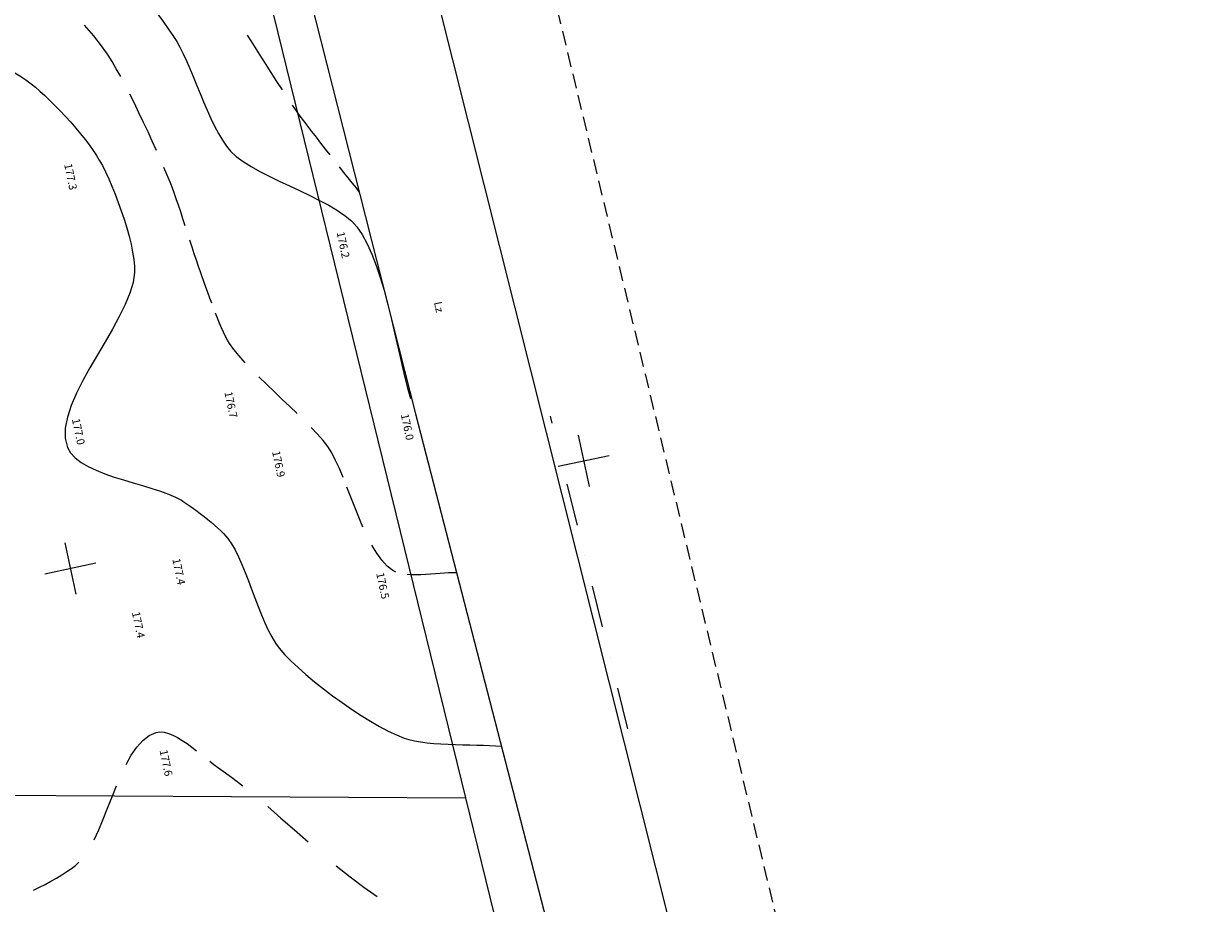
# Model space of a CAD drawing. Extents: x 28848 to 93840, y -21607 to 27604.
# Drawn here: x 81861 to 93154, y 3567 to 11951 of the extents above; entities that cross this region are included whole.
import ezdxf

# ---------------------------------------------------------------- set-up
doc = ezdxf.new("R2010")
doc.units = 0
doc.header["$LTSCALE"] = 100
doc.header["$MEASUREMENT"] = 0
doc.header["$PDMODE"] = 1
doc.header["$PDSIZE"] = 50
for name, pattern in [('3_2', [5, 3, -2]), ('BGT', [0]), ('DASHEDX2', [1.5, 1, -0.5]), ('GAK', [10, 4, -3, 0, -3]), ('WRP', [6, 4, -2])]:
    doc.linetypes.add(name, pattern=pattern)
for name, color, linetype in [('01', 8, 'CONTINUOUS'), ('ARKUSZE500KRZ', 8, 'CONTINUOUS'), ('EDZPD_GDE', 9, 'CONTINUOUS'), ('EPAPA_GAK', 8, 'GAK'), ('EUZTU_GOZ', 8, 'CONTINUOUS'), ('SZOPO_BGT', 7, 'BGT'), ('WWROH_WST', 8, 'CONTINUOUS'), ('WWRPH_WRC', 8, 'CONTINUOUS'), ('WWRPH_WRP', 8, 'WRP'), ('WWRPP_WSP', 7, 'CONTINUOUS'), ('ZAKRES', 5, '3_2')]:
    doc.layers.add(name, color=color, linetype=linetype)
doc.styles.get("Standard").update_dxf_attribs({"font": 'pol'})
doc.linetypes.add('FENCELINE1', pattern='A,0.25,-0.1,[133,ltypeshp.shx,S=0.1,R=0,X=-0.1,Y=0],-0.1,1', length=1.45)

msp = doc.modelspace()

# ---------------------------------------------------------------- linework, layer by layer
at = {"layer": '01'}
for p in [(84945, 9975), (83203, 6890)]:
    msp.add_point(p, dxfattribs=at)
at = {"layer": 'ARKUSZE500KRZ', "color": 7, "linetype": 'Continuous'}
for p, q in [((87148, 8029), (87251, 7540)), ((86955, 7733), (87444, 7836)), ((82254, 7004), (82357, 6515)), ((82061, 6708), (82550, 6811))]:
    msp.add_line(p, q, dxfattribs=at)
at = {"layer": 'EDZPD_GDE'}
for p, q in [((91346, -9850), (83149, 22756)), ((82608, 18691), (86073, 4571)), ((54224, 4758), (86073, 4571)), ((86073, 4571), (87136, 240))]:
    msp.add_line(p, q, dxfattribs=at)
at = {"layer": 'EPAPA_GAK'}
msp.add_line((87620, 5231), (86883, 8209), dxfattribs=at)
at = {"layer": 'SZOPO_BGT', "linetype": 'FENCELINE1', "ltscale": 10}
for p, q in [((84434, 12815), (85597, 8233)), ((85597, 8233), (87142, 2255))]:
    msp.add_line(p, q, dxfattribs=at)
at = {"layer": 'WWRPH_WRC'}
for points in [[(82527, 12837), (82568, 12780), (82614, 12717), (82665, 12650), (82720, 12579), (82778, 12505), (82838, 12428), (82899, 12351), (82960, 12273), (83021, 12195), (83080, 12119), (83136, 12044), (83190, 11972), (83239, 11903), (83283, 11839), (83320, 11780)], [(80888, 11922), (80943, 11893), (81005, 11861), (81073, 11828), (81145, 11794), (81221, 11758), (81299, 11721), (81379, 11684), (81459, 11646), (81538, 11607), (81615, 11568), (81689, 11529), (81759, 11491), (81823, 11453), (81881, 11415), (81932, 11379)], [(83320, 11780), (83351, 11726), (83382, 11664), (83413, 11597), (83445, 11524), (83477, 11447), (83509, 11367), (83543, 11286), (83576, 11205), (83611, 11125), (83646, 11047), (83681, 10973), (83718, 10903), (83755, 10840), (83793, 10784), (83832, 10737)], [(81932, 11379), (81972, 11346), (82016, 11308), (82062, 11266), (82110, 11220), (82159, 11171), (82209, 11119), (82259, 11065), (82309, 11011), (82357, 10956), (82403, 10901), (82447, 10846), (82487, 10794), (82524, 10743), (82556, 10695), (82582, 10651)], [(83832, 10737), (83886, 10686), (83952, 10637), (84028, 10589), (84112, 10542), (84202, 10496), (84297, 10450), (84394, 10405), (84491, 10360), (84588, 10314), (84682, 10267), (84770, 10220), (84852, 10171), (84925, 10121), (84988, 10069), (85038, 10015)], [(82582, 10651), (82611, 10598), (82641, 10538), (82671, 10472), (82702, 10401), (82733, 10326), (82763, 10248), (82791, 10168), (82818, 10087), (82843, 10006), (82865, 9927), (82884, 9849), (82899, 9774), (82910, 9703), (82916, 9637), (82917, 9578)], [(85038, 10015), (85089, 9941), (85137, 9853), (85181, 9755), (85222, 9647), (85260, 9532), (85296, 9411), (85329, 9287), (85361, 9161), (85391, 9034), (85419, 8910), (85446, 8789), (85473, 8673), (85498, 8565), (85524, 8466), (85549, 8379)], [(82917, 9578), (82904, 9484), (82874, 9382), (82829, 9273), (82772, 9159), (82707, 9040), (82637, 8918), (82565, 8795), (82493, 8671), (82426, 8549), (82365, 8429), (82315, 8313), (82278, 8202), (82257, 8097), (82256, 8000), (82277, 7913)], [(82277, 7913), (82307, 7860), (82352, 7812), (82409, 7769), (82476, 7730), (82552, 7694), (82635, 7661), (82723, 7630), (82813, 7602), (82904, 7574), (82995, 7548), (83082, 7522), (83165, 7495), (83240, 7468), (83308, 7439), (83364, 7408)], [(83364, 7408), (83390, 7391), (83418, 7373), (83449, 7352), (83481, 7329), (83514, 7305), (83547, 7279), (83582, 7253), (83615, 7226), (83649, 7199), (83681, 7171), (83711, 7144), (83739, 7118), (83765, 7092), (83788, 7067), (83808, 7044)], [(83808, 7044), (83842, 6993), (83876, 6935), (83909, 6869), (83941, 6797), (83972, 6721), (84003, 6641), (84034, 6560), (84065, 6478), (84096, 6397), (84127, 6318), (84159, 6242), (84192, 6171), (84226, 6106), (84261, 6048), (84297, 5999)], [(84297, 5999), (84348, 5940), (84409, 5878), (84477, 5814), (84552, 5747), (84633, 5679), (84718, 5612), (84806, 5545), (84896, 5480), (84987, 5417), (85078, 5358), (85167, 5303), (85254, 5253), (85337, 5209), (85415, 5172), (85487, 5142)], [(85487, 5142), (85534, 5127), (85586, 5115), (85644, 5105), (85706, 5097), (85771, 5091), (85838, 5086), (85907, 5083), (85977, 5080), (86046, 5078), (86114, 5077), (86181, 5075), (86244, 5074), (86303, 5072), (86358, 5069), (86407, 5066)]]:
    msp.add_lwpolyline(points, dxfattribs=at)
at = {"layer": 'WWRPH_WRP', "linetype": 'Continuous'}
for p, q in [((82528, 11836), (82442, 11937)), ((82603, 11740), (82528, 11836)), ((84051, 11751), (83995, 11840)), ((84108, 11661), (84051, 11751)), ((82666, 11650), (82603, 11740)), ((82704, 11589), (82666, 11650)), ((84165, 11571), (84108, 11661)), ((82744, 11521), (82704, 11589)), ((82786, 11446), (82744, 11521)), ((84221, 11484), (84165, 11571)), ((84275, 11399), (84221, 11484)), ((84328, 11319), (84275, 11399)), ((82916, 11192), (82872, 11280)), ((82960, 11102), (82916, 11192)), ((83004, 11010), (82960, 11102)), ((84468, 11112), (84425, 11174)), ((84498, 11070), (84468, 11112)), ((84532, 11024), (84498, 11070)), ((83046, 10919), (83004, 11010)), ((84569, 10975), (84532, 11024)), ((84609, 10923), (84569, 10975)), ((83087, 10830), (83046, 10919)), ((84651, 10869), (84609, 10923)), ((84694, 10813), (84651, 10869)), ((83127, 10742), (83087, 10830)), ((84739, 10756), (84694, 10813)), ((84783, 10700), (84739, 10756)), ((83229, 10506), (83198, 10579)), ((83257, 10440), (83229, 10506)), ((84914, 10534), (84872, 10588)), ((84955, 10483), (84914, 10534)), ((83275, 10393), (83257, 10440)), ((83295, 10340), (83275, 10393)), ((84993, 10434), (84955, 10483)), ((85029, 10389), (84993, 10434)), ((83315, 10283), (83295, 10340)), ((83336, 10222), (83315, 10283)), ((85060, 10349), (85029, 10389)), ((83358, 10158), (83336, 10222)), ((83379, 10092), (83358, 10158)), ((83401, 10024), (83379, 10092)), ((83466, 9822), (83445, 9888)), ((83487, 9757), (83466, 9822)), ((83508, 9696), (83487, 9757)), ((83527, 9638), (83508, 9696)), ((83546, 9585), (83527, 9638)), ((83563, 9537), (83546, 9585)), ((83575, 9503), (83563, 9537)), ((83589, 9465), (83575, 9503)), ((83604, 9424), (83589, 9465)), ((83620, 9380), (83604, 9424)), ((83636, 9334), (83620, 9380)), ((83653, 9287), (83636, 9334)), ((83708, 9143), (83690, 9191)), ((83727, 9097), (83708, 9143)), ((83746, 9052), (83727, 9097)), ((83766, 9010), (83746, 9052)), ((83785, 8971), (83766, 9010)), ((83804, 8935), (83785, 8971)), ((83823, 8904), (83804, 8935)), ((83864, 8845), (83823, 8904)), ((83914, 8784), (83864, 8845)), ((83972, 8719), (83914, 8784)), ((84175, 8514), (84103, 8584)), ((84249, 8444), (84175, 8514)), ((84323, 8373), (84249, 8444)), ((84397, 8303), (84323, 8373)), ((84469, 8234), (84397, 8303)), ((84662, 8037), (84603, 8101)), ((84715, 7977), (84662, 8037)), ((84759, 7920), (84715, 7977)), ((84797, 7860), (84759, 7920)), ((84834, 7789), (84797, 7860)), ((84871, 7710), (84834, 7789)), ((84907, 7624), (84871, 7710)), ((84980, 7438), (84943, 7533)), ((85017, 7342), (84980, 7438)), ((85056, 7246), (85017, 7342)), ((85095, 7153), (85056, 7246)), ((85226, 6904), (85180, 6980)), ((85274, 6837), (85226, 6904)), ((85325, 6781), (85274, 6837)), ((85380, 6739), (85325, 6781)), ((85408, 6724), (85380, 6739)), ((85559, 6699), (85516, 6701)), ((85603, 6698), (85559, 6699)), ((85648, 6699), (85603, 6698)), ((85694, 6701), (85648, 6699)), ((85740, 6704), (85694, 6701)), ((85786, 6707), (85740, 6704)), ((85830, 6711), (85786, 6707)), ((85872, 6714), (85830, 6711)), ((85911, 6716), (85872, 6714)), ((85947, 6718), (85911, 6716)), ((85980, 6717), (85947, 6718)), ((83057, 5168), (83124, 5196)), ((83124, 5196), (83160, 5201)), ((83160, 5201), (83199, 5197)), ((83199, 5197), (83240, 5186)), ((82939, 5056), (82996, 5120)), ((82996, 5120), (83057, 5168)), ((83240, 5186), (83283, 5169)), ((83283, 5169), (83328, 5146)), ((83328, 5146), (83373, 5119)), ((83373, 5119), (83418, 5089)), ((83418, 5089), (83464, 5056)), ((82837, 4889), (82886, 4978)), ((82886, 4978), (82939, 5056)), ((83464, 5056), (83509, 5022)), ((83636, 4921), (83674, 4891)), ((83674, 4891), (83709, 4864)), ((83709, 4864), (83741, 4842)), ((83741, 4842), (83841, 4771)), ((83841, 4771), (83950, 4687)), ((82703, 4581), (82746, 4688)), ((82660, 4473), (82703, 4581)), ((82618, 4368), (82660, 4473)), ((84187, 4489), (84313, 4380)), ((82576, 4266), (82618, 4368)), ((84313, 4380), (84442, 4267)), ((82532, 4172), (82576, 4266)), ((84442, 4267), (84574, 4152)), ((82354, 3929), (82387, 3958)), ((82225, 3838), (82272, 3869)), ((82272, 3869), (82316, 3899)), ((82316, 3899), (82354, 3929)), ((84840, 3926), (84973, 3820)), ((82010, 3720), (82066, 3748)), ((82066, 3748), (82121, 3777)), ((82121, 3777), (82174, 3807)), ((82174, 3807), (82225, 3838)), ((84973, 3820), (85104, 3721)), ((81954, 3693), (82010, 3720)), ((85104, 3721), (85232, 3631))]:
    msp.add_line(p, q, dxfattribs=at)
at = {"layer": 'WWRPP_WSP'}
for p in [(82217, 10604, 17729), (83745, 8431, 17673), (85597, 8233, 17604), (82292, 7933, 17696), (84200, 7866, 17687), (85357, 6729, 17651), (82892, 6339, 17744), (83186, 4744, 17761)]:
    msp.add_point(p, dxfattribs=at)
at = {"layer": 'ZAKRES', "linetype": 'DASHEDX2', "ltscale": 1.4}
msp.add_line((84583, 21884), (93154, -13640), dxfattribs=at)

# ---------------------------------------------------------------- texts
at = {"layer": 'EUZTU_GOZ', "oblique": 15}
msp.add_text('Lz', height=75, rotation=281.8313, dxfattribs=at).set_placement((85772, 9294))
at = {"layer": 'WWROH_WST', "oblique": 15}
for s, p in [('177.3', (82246, 10610, 17729)), ('176.2', (84844, 9960)), ('176.7', (83774, 8437, 17673)), ('177.0', (82320, 8181, 17696)), ('176.0', (85456, 8225, 17604)), ('176.9', (84228, 7872, 17687)), ('177.4', (83278, 6847)), ('176.5', (85221, 6712, 17651)), ('177.4', (82892, 6339, 17744)), ('177.6', (83156, 5023, 17761))]:
    msp.add_text(s, height=75, rotation=281.8313, dxfattribs=at).set_placement(p)

doc.saveas('drawing.dxf')
